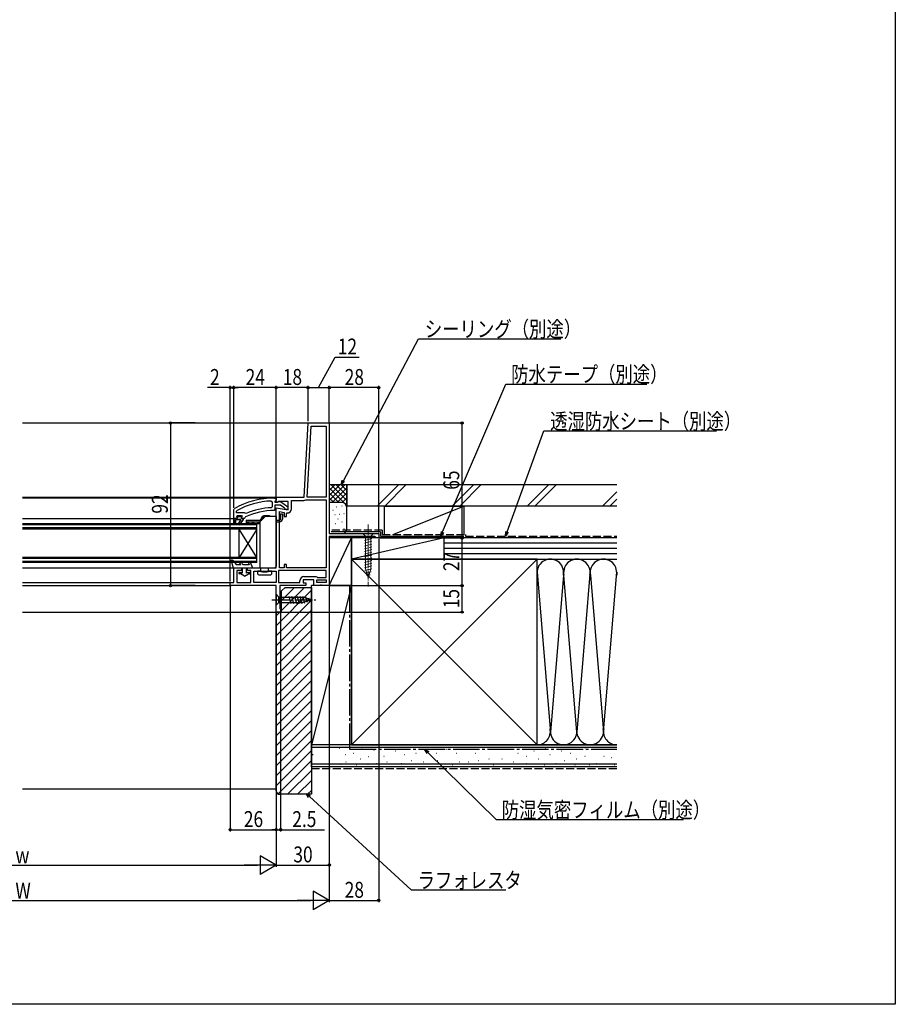
# Model space of a CAD drawing. Extents: x 0 to 990, y 0 to 1600.
# Drawn here: x 495 to 990, y 0 to 557 of the extents above; entities that cross this region are included whole.
import ezdxf

# ---------------------------------------------------------------- set-up
doc = ezdxf.new("R2010")
doc.units = 0
for name, pattern in [('HIDDEN', [9.525, 6.35, -3.175]), ('YCENTER_1', [13, 10, -1, 1, -1]), ('YHIDDEN_1', [4, 3, -1])]:
    doc.linetypes.add(name, pattern=pattern)
for name, color, linetype in [('Ykk_11', 7, 'CONTINUOUS'), ('Ykk_12', 2, 'CONTINUOUS'), ('Ykk_13', 4, 'CONTINUOUS'), ('Ykk_d', 6, 'CONTINUOUS'), ('YKK_ZWAK', 7, 'CONTINUOUS'), ('Yss_k', 3, 'CONTINUOUS')]:
    doc.layers.add(name, color=color, linetype=linetype)
doc.layers.add('YSS_KE', color=3, linetype='CONTINUOUS', lineweight=30)
doc.styles.add('TEXT-B', font='extslim2.shx', dxfattribs={"width": 0.8, "bigfont": 'extfont2.shx'})

msp = doc.modelspace()

# ---------------------------------------------------------------- linework, layer by layer
at = {"layer": 'Ykk_11', "linetype": 'ByBlock', "lineweight": -2, "ltscale": 0.5}
for p, q in [((655.8, 286.75), (658, 328.75)), ((658, 328.75), (670, 328.75)), ((670, 328.75), (670, 266.25)), ((657.6, 286.75), (659.71, 326.95)), ((657.6, 286.75), (659.71, 326.95)), ((659.71, 326.95), (668.2, 326.95)), ((668.2, 326.95), (668.2, 286.75)), ((637.18, 284.61), (637.7, 284.12)), ((637.7, 284.12), (637.7, 281.31)), ((640, 284.13), (640, 286.75)), ((640, 286.75), (655.8, 286.75)), ((640.58, 283.81), (640, 284.13)), ((641.44, 284.35), (640.58, 283.81)), ((646.8, 284.35), (641.44, 284.35)), ((646.8, 279.54), (646.8, 284.35)), ((648.6, 280.14), (648.6, 284.95)), ((648.6, 284.95), (655.6, 284.95)), ((656.75, 285.28), (657.01, 285.35)), ((657.01, 285.35), (668.2, 285.35)), ((668.2, 286.75), (657.6, 286.75)), ((668.2, 285.35), (668.2, 246.75)), ((668.2, 285.35), (668.2, 246.75)), ((617.6, 278.86), (617.86, 279.3)), ((617.6, 277.95), (617.6, 278.86)), ((637.7, 281.31), (637.22, 280.81)), ((640, 246.75), (640, 280.74)), ((640, 280.74), (646.8, 279.54)), ((641.8, 246.75), (641.8, 278.6)), ((641.8, 278.6), (644.6, 278.11)), ((616, 274.75), (616, 271.75)), ((617, 271.75), (617, 274.25)), ((617, 274.25), (620.1, 274.25)), ((622.11, 277.95), (617.6, 277.95)), ((622.11, 277.95), (617.6, 277.95)), ((620.1, 274.25), (618.53, 271.54)), ((619.21, 271.12), (621.3, 274.25)), ((620.8, 275.85), (619.99, 275.85)), ((620.2, 275.05), (620.43, 275.34)), ((620.5, 274.75), (620.2, 275.05)), ((620.43, 275.34), (620.8, 275.83)), ((621.3, 274.75), (620.5, 274.75)), ((620.8, 275.83), (620.8, 275.85)), ((621.3, 274.25), (621.3, 274.75)), ((622.51, 277.76), (622.11, 277.95)), ((623.1, 277.61), (622.51, 277.76)), ((644.6, 278.11), (644.6, 275.84)), ((644.6, 275.84), (645.8, 275.84)), ((645.8, 277.34), (646.3, 277.84)), ((645.8, 275.84), (645.8, 277.34)), ((616, 271.75), (617, 271.75)), ((618.53, 271.54), (619.21, 271.12)), ((670, 266.25), (698, 266.25)), ((695.7, 264.45), (670, 264.45)), ((670, 264.45), (670, 236.75)), ((696.18, 264.1), (695.7, 264.45)), ((696.65, 263.75), (696.18, 264.1)), ((698, 263.75), (696.65, 263.75)), ((698, 266.25), (698, 263.75)), ((616, 238.55), (616, 246.75)), ((616, 246.75), (620.3, 246.75)), ((620.3, 245.25), (617.8, 245.25)), ((617.8, 245.25), (617.8, 238.55)), ((620.3, 246.75), (620.3, 245.25)), ((623.8, 245.25), (623.8, 246.75)), ((623.8, 246.75), (640, 246.75)), ((625.6, 245.25), (623.8, 245.25)), ((625.6, 238.55), (625.6, 245.25)), ((668.2, 245.35), (641.4, 245.35)), ((668.2, 245.35), (641.4, 245.35)), ((641.4, 245.35), (641.4, 238.55)), ((644.6, 246.75), (641.8, 246.75)), ((645.8, 248.75), (644.6, 248.75)), ((644.6, 248.75), (644.6, 246.75)), ((645.8, 246.75), (645.8, 248.75)), ((668.2, 246.75), (645.8, 246.75)), ((668.2, 241.45), (668.2, 245.35)), ((627.4, 238.55), (627.4, 244.95)), ((627.4, 244.95), (640, 244.95)), ((640, 244.95), (640, 238.55)), ((653.4, 238.55), (653.4, 239.55)), ((661.2, 240.05), (655.2, 240.05)), ((655.2, 240.05), (655.2, 238.25)), ((655.7, 241.85), (662.5, 241.85)), ((661.2, 236.75), (661.2, 240.05)), ((662.5, 241.85), (662.9, 241.65)), ((662.9, 241.65), (663.3, 241.45)), ((663, 238.55), (663, 240.05)), ((663, 240.05), (668.2, 240.05)), ((663.3, 241.45), (668.2, 241.45)), ((668.2, 240.05), (668.2, 238.55)), ((614, 236.75), (614, 238.55)), ((614, 238.55), (616, 238.55)), ((640, 236.75), (614, 236.75)), ((617.8, 238.55), (625.6, 238.55)), ((640, 238.55), (627.4, 238.55)), ((640, 238.55), (627.4, 238.55)), ((640, 221.75), (640, 236.75)), ((641.4, 238.55), (653.4, 238.55)), ((656.8, 236.75), (642, 236.75)), ((642, 236.75), (642, 223.84)), ((655.2, 238.25), (656.8, 238.25)), ((656.8, 238.25), (656.8, 236.75)), ((664.67, 236.75), (661.2, 236.75)), ((668.2, 238.55), (663, 238.55)), ((668.2, 238.55), (663, 238.55)), ((665.06, 236.94), (664.67, 236.75)), ((665.53, 236.94), (665.06, 236.94)), ((665.92, 236.75), (665.53, 236.94)), ((670, 236.75), (665.92, 236.75)), ((642, 223.84), (642.25, 223.55)), ((642.25, 223.55), (642.5, 223.25)), ((642.5, 223.25), (642.5, 221.75)), ((642.5, 221.75), (640, 221.75))]:
    msp.add_line(p, q, dxfattribs=at)
at = {"layer": 'Ykk_11', "linetype": 'ByBlock', "lineweight": 30, "ltscale": 0.5}
for p, q in [((639, 286.25), (640, 286.25)), ((639.56, 284.66), (639.3, 284.36)), ((639.3, 284.36), (639.3, 283.95)), ((640, 285.15), (639.56, 284.66)), ((640, 286.25), (640, 285.15)), ((640.7, 283.95), (641.1, 284.15)), ((641.1, 284.15), (642.52, 284.34)), ((642.52, 284.34), (646.5, 281.23)), ((616, 279.8), (616.25, 280.23)), ((616, 274.75), (616, 279.8)), ((639.3, 279.75), (638.8, 279.25)), ((639.3, 283.95), (640.7, 283.95)), ((642.46, 282.35), (639.3, 282.35)), ((639.3, 282.35), (639.3, 279.75)), ((644.71, 280.6), (642.46, 282.35)), ((644.9, 280.23), (644.71, 280.6)), ((645.4, 279.75), (644.9, 280.23)), ((646.5, 279.75), (645.4, 279.75)), ((646.5, 281.23), (646.5, 279.75)), ((616, 271.75), (616, 274.75)), ((616, 274.75), (616, 271.75)), ((617.9, 274.75), (616, 274.75)), ((620.1, 274.25), (617, 274.25)), ((617, 274.25), (617, 271.75)), ((617.6, 275.85), (618.1, 276.35)), ((618.41, 275.85), (617.6, 275.85)), ((618.41, 275.85), (617.6, 275.85)), ((617.6, 275.85), (617.98, 275.34)), ((618.2, 275.05), (617.9, 274.75)), ((617.98, 275.34), (618.2, 275.05)), ((618.1, 276.35), (620.3, 276.35)), ((618.7, 275.59), (618.41, 275.85)), ((618.7, 275.59), (618.41, 275.85)), ((618.53, 271.54), (620.1, 274.25)), ((619.7, 275.59), (618.7, 275.59)), ((619.7, 275.59), (618.7, 275.59)), ((621.3, 274.25), (619.21, 271.12)), ((619.99, 275.85), (619.7, 275.59)), ((619.99, 275.85), (619.7, 275.59)), ((620.8, 275.85), (619.99, 275.85)), ((620.8, 275.85), (619.99, 275.85)), ((620.8, 275.85), (619.99, 275.85)), ((620.3, 276.35), (620.8, 275.85)), ((621.9, 274.75), (621.3, 274.75)), ((621.3, 274.75), (621.3, 274.25)), ((622.4, 275.24), (621.9, 274.75)), ((622.69, 275.68), (622.4, 275.24)), ((617, 271.75), (616, 271.75)), ((619.21, 271.12), (618.53, 271.54))]:
    msp.add_line(p, q, dxfattribs=at)
for radius, start, end in [(46, 90, 119.6372), (39, 90.2901, 114.7198)]:
    msp.add_arc((639, 240.25), radius, start, end, dxfattribs=at)
at = {"layer": 'Ykk_11', "linetype": 'ByBlock', "lineweight": -2, "ltscale": 0.5}
for centre, radius, start, end in [((639, 240.25), 44.4, 92.3499, 118.4298), ((655.6, 287.15), 2.2, 270, 301.5864), ((639, 240.25), 40.6, 92.5101, 113.062), ((646.3, 280.14), 2.3, 270, 360), ((655.7, 239.55), 2.3, 90, 180)]:
    msp.add_arc(centre, radius, start, end, dxfattribs=at)
at = {"layer": 'Ykk_12'}
for p, q in [((496.5, 328.75), (659.26, 328.75)), ((496.5, 286.75), (640.29, 286.75)), ((640, 286.25), (496.5, 286.25)), ((496.5, 274.75), (616, 274.75)), ((629, 271.75), (496.5, 271.75)), ((629, 271.05), (496.5, 271.05)), ((629, 269.45), (496.5, 269.45)), ((629, 268.75), (496.5, 268.75)), ((629, 252.75), (496.5, 252.75)), ((629, 252.05), (496.5, 252.05)), ((629, 250.45), (496.5, 250.45)), ((629, 249.75), (496.5, 249.75)), ((496.5, 246.75), (616.5, 246.75)), ((496.5, 238.55), (614.5, 238.55)), ((496.5, 236.75), (614.5, 236.75)), ((496.5, 221.75), (640.3, 221.75))]:
    msp.add_line(p, q, dxfattribs=at)
at = {"layer": 'Ykk_12', "linetype": 'Continuous', "ltscale": 0.5}
for p, q in [((629, 252.75), (619, 268.75)), ((629, 268.75), (619, 252.75)), ((619, 252.75), (619, 268.75)), ((629, 249.75), (629, 271.75))]:
    msp.add_line(p, q, dxfattribs=at)
at = {"layer": 'Ykk_13'}
for p, q in [((623, 273.82), (631.8, 273.82)), ((623, 273.82), (623, 272.82)), ((632, 274.02), (630.85, 274.02)), ((630.85, 274.02), (630.85, 273.82)), ((633.65, 275.67), (630.95, 272.97)), ((631.9, 275.22), (631.9, 274.32)), ((632.2, 274.22), (632, 274.22)), ((632.55, 276.01), (632.55, 274.57)), ((640, 275.82), (634.01, 275.82)), ((634.94, 276.22), (634.94, 275.82)), ((636.1, 276.08), (636.1, 275.82)), ((640, 275.82), (640, 247.82)), ((640, 273.82), (642, 273.82)), ((642.5, 277.32), (643.5, 277.32)), ((642.5, 277.32), (642.5, 274.32)), ((643.5, 277.32), (643.5, 274.32)), ((623, 272.82), (630.84, 272.82)), ((623, 272.82), (623, 271.82)), ((623, 271.82), (630.8, 271.82)), ((630.8, 272.61), (630.8, 247.32)), ((640, 272.82), (642, 272.82)), ((629.6, 243.32), (629.6, 245.12)), ((629.6, 245.12), (631.3, 245.12)), ((631.3, 246.82), (639, 246.82)), ((631.3, 244.95), (631.3, 246.82)), ((635.7, 246.82), (635.7, 246.52)), ((635.7, 245.28), (635.7, 246.52)), ((635.7, 245.28), (635.7, 244.95)), ((635.7, 245.23), (635.7, 245.28)), ((635.7, 245.12), (637.4, 245.12)), ((637.4, 245.12), (637.4, 243.32)), ((630.1, 242.82), (636.9, 242.82)), ((631.75, 244.82), (631.05, 244.82)), ((635.95, 244.82), (635.25, 244.82))]:
    msp.add_line(p, q, dxfattribs=at)
at = {"layer": 'Ykk_13', "linetype": 'HIDDEN', "ltscale": 0.2}
for p, q in [((631.6, 274.22), (630.85, 274.02)), ((637, 275.94), (637, 275.82))]:
    msp.add_line(p, q, dxfattribs=at)
at = {"layer": 'Ykk_13', "linetype": 'Continuous'}
for p, q in [((630.85, 273.82), (631.8, 273.82)), ((631.6, 274.22), (631.67, 275.04)), ((631.6, 274.22), (631.67, 275.04)), ((632.2, 274.22), (631.6, 274.22)), ((640, 231.85), (641.55, 230.3)), ((640, 231.85), (640, 225.65)), ((641.55, 227.2), (641.55, 230.3)), ((641.55, 230.3), (655.08, 230.3)), ((647.17, 230.85), (648.29, 226.65)), ((648.72, 230.85), (649.85, 226.65)), ((650.27, 230.85), (651.4, 226.65)), ((651.83, 230.85), (652.95, 226.65)), ((653.38, 230.85), (654.51, 226.65)), ((654.93, 230.85), (655.99, 226.91)), ((660, 228.75), (655.08, 230.3)), ((660, 228.75), (655.08, 227.2)), ((660, 228.75), (655.08, 227.2)), ((656.61, 230.4), (657.42, 227.36)), ((658.3, 229.86), (658.85, 227.81)), ((640, 225.65), (641.55, 227.2)), ((641.55, 227.2), (655.08, 227.2))]:
    msp.add_line(p, q, dxfattribs=at)
at = {"layer": 'Ykk_13', "linetype": 'YHIDDEN_1', "ltscale": 0.5}
for p, q in [((640, 273.05), (640, 259.05)), ((640, 272.05), (640, 258.05))]:
    msp.add_line(p, q, dxfattribs=at)
at = {"layer": 'Ykk_13', "linetype": 'Continuous', "ltscale": 0.5}
for p, q in [((623.86, 272.49), (623.86, 272.29)), ((624.37, 272.43), (624.37, 272.23)), ((625.56, 272.02), (625.56, 271.82)), ((626.37, 272.49), (626.37, 272.29)), ((627.13, 272.26), (627.13, 272.06)), ((628.09, 272.58), (628.09, 272.38)), ((628.87, 272.06), (628.87, 271.86)), ((629.59, 272.2), (629.59, 272)), ((630.38, 272.39), (630.38, 272.19)), ((630.66, 272.3), (630.66, 272.1))]:
    msp.add_line(p, q, dxfattribs=at)
at = {"layer": 'Ykk_13', "linetype": 'YCENTER_1', "lineweight": 13, "ltscale": 0.5}
msp.add_line((692, 271.25), (692, 236.25), dxfattribs=at)
at = {"layer": 'Ykk_13', "linetype": 'Continuous', "lineweight": 13, "ltscale": 0.5}
for p, q in [((695.1, 266.25), (688.9, 266.25)), ((688.9, 266.25), (690.45, 264.7)), ((689.9, 262.28), (694.1, 263.4)), ((689.9, 260.72), (694.1, 261.85)), ((690.45, 264.7), (690.45, 246.17)), ((693.55, 264.7), (690.45, 264.7)), ((695.1, 266.25), (693.55, 264.7)), ((693.55, 246.17), (693.55, 264.7)), ((689.9, 259.17), (694.1, 260.3)), ((689.9, 257.62), (694.1, 258.74)), ((689.9, 256.06), (694.1, 257.19)), ((689.9, 254.51), (694.1, 255.64)), ((689.9, 252.96), (694.1, 254.08)), ((689.9, 251.41), (694.1, 252.53)), ((689.9, 249.85), (694.1, 250.98)), ((689.9, 248.3), (694.1, 249.42)), ((689.9, 246.75), (694.1, 247.87)), ((690.16, 245.26), (694.1, 246.32)), ((692, 241.25), (690.45, 246.17)), ((692, 241.25), (693.55, 246.17)), ((690.61, 243.83), (693.65, 244.64)), ((691.06, 242.4), (693.11, 242.95))]:
    msp.add_line(p, q, dxfattribs=at)
at = {"layer": 'Ykk_13', "linetype": 'Continuous', "lineweight": 30, "ltscale": 0.5}
for p, q in [((614.61, 250.76), (615.6, 246.75)), ((615.3, 251.12), (617.6, 248.55)), ((615.6, 246.75), (626.6, 246.75)), ((619.97, 248.55), (617.6, 248.55)), ((619.97, 248.55), (619.46, 249.52)), ((621.1, 248.55), (620.34, 249.99)), ((620.8, 246.75), (620.8, 243.82)), ((624.76, 248.55), (621.1, 248.55)), ((623.3, 243.82), (623.3, 246.75)), ((624.34, 249.56), (624.76, 248.55)), ((625.26, 249.95), (626.6, 246.75)), ((619.2, 244.25), (619.95, 244.25)), ((619.83, 243.45), (619.2, 243.45)), ((622.05, 242.05), (619.83, 243.45)), ((620.15, 244.2), (620.8, 243.82)), ((622.05, 242.05), (624.27, 243.45)), ((623.95, 244.2), (623.3, 243.82)), ((624.15, 244.25), (624.9, 244.25)), ((624.9, 243.45), (624.27, 243.45))]:
    msp.add_line(p, q, dxfattribs=at)
at = {"layer": 'Ykk_13', "linetype": 'YCENTER_1'}
msp.add_line((637.5, 228.75), (662.5, 228.75), dxfattribs=at)
at = {"layer": 'Ykk_13'}
for centre, radius, start, end in [((631.3, 272.61), 0.5, 135, 180), ((632.97, 274.93), 1.3, 129.8576, 175), ((632.97, 274.93), 1.3, 165.8992, 175), ((631.8, 275.22), 0.1, 0, 165.8992), ((632, 274.32), 0.1, 180, 270), ((634.77, 267.32), 9, 106.617, 107.0587), ((633.3, 273.64), 2.55, 97.0483, 115.5583), ((632.65, 276.01), 0.1, 103.7851, 180), ((634.55, 267.66), 8.66, 89.6817, 100.4134), ((634.01, 275.32), 0.5, 90, 135), ((634.6, 267.32), 9, 88.4495, 90), ((634.6, 267.32), 9, 79.6728, 88.4495), ((634.84, 276.22), 0.1, 0, 88.4495), ((636.2, 276.08), 0.1, 79.6728, 180), ((635.9, 273.64), 2.55, 64.4417, 82.9517), ((634.43, 267.32), 9, 72.9413, 73.383), ((636.23, 274.93), 1.3, 43.4409, 50.1424), ((642, 274.32), 0.5, 270, 360), ((642, 274.32), 1.5, 270, 360), ((631.3, 247.32), 0.5, 180, 270), ((639, 247.82), 1, 270.0007, 329.9993), ((639, 247.82), 1, 330, 0), ((630.1, 243.32), 0.5, 180, 270), ((636.9, 243.32), 0.5, 270, 0)]:
    msp.add_arc(centre, radius, start, end, dxfattribs=at)
at = {"layer": 'Ykk_13', "linetype": 'Continuous', "lineweight": 30, "ltscale": 0.5}
for centre, radius, start, end in [((615, 250.85), 0.4, 41.8866, 193.8652), ((619.9, 249.75), 0.5, 27.8648, 207.8648), ((624.8, 249.75), 0.5, 22.7472, 202.7472), ((619.2, 243.85), 0.4, 90.0022, 270), ((619.95, 243.85), 0.4, 60.0011, 90), ((624.15, 243.85), 0.4, 90, 120.0016), ((624.9, 243.85), 0.4, 270, 90.0022)]:
    msp.add_arc(centre, radius, start, end, dxfattribs=at)
at = {"layer": 'Ykk_13', "extrusion": (0, 0, -1)}
for centre, major_axis, ratio, start_param, end_param in [((633.5, 245.12), (-3.9, 0), 0.09888, 5.391801, 6.283185), ((633.5, 245.12), (-3.9, 0), 0.09888, 3.141593, 4.032977), ((633.5, 246.57), (-3.9, 0), 0.57735, 4.712389, 5.391801), ((633.5, 244.95), (-2.2, 0), 0.09888, 5.63172, 6.283185), ((633.5, 245.59), (-2.2, 0), 0.57735, 4.712389, 5.63172), ((633.5, 246.57), (-3.9, 0), 0.57735, 4.032977, 4.712389), ((633.5, 245.59), (-2.2, 0), 0.57735, 3.793058, 4.712389), ((633.5, 244.95), (-2.2, 0), 0.09888, 3.141593, 3.793058)]:
    msp.add_ellipse(centre, major_axis=major_axis, ratio=ratio, start_param=start_param, end_param=end_param, dxfattribs=at)
at = {"layer": 'Ykk_d', "ltscale": 1.5}
for p, q in [((677.99, 296.01), (720.48, 376.34)), ((720.48, 376.34), (800.83, 376.34)), ((734, 267.1), (769.75, 350.78)), ((769.75, 350.78), (849.62, 350.78)), ((770.52, 267.15), (791.3, 324.22)), ((791.3, 324.22), (888.93, 324.22)), ((725.74, 142.4), (764.42, 104.44)), ((658.77, 117.48), (716.36, 64.66)), ((764.42, 104.44), (870.21, 104.44)), ((716.36, 64.66), (769.83, 64.66))]:
    msp.add_line(p, q, dxfattribs=at)
at = {"layer": 'Ykk_d'}
for p, q in [((664, 348.75), (673.3, 365.99)), ((673.3, 365.99), (686.86, 365.99)), ((614, 348.75), (601.1, 348.75)), ((614, 239.05), (614, 349.75)), ((616, 348.75), (614, 348.75)), ((616, 280.8), (616, 349.75)), ((616, 281.8), (616, 349.75)), ((640, 348.75), (616, 348.75)), ((616, 348.75), (618.55, 348.75)), ((640, 287.25), (640, 349.75)), ((640, 287.25), (640, 349.75)), ((658, 348.75), (640, 348.75)), ((658, 329.75), (658, 349.75)), ((658, 330.75), (658, 349.75)), ((658, 348.75), (670, 348.75)), ((670, 328.75), (670, 349.75)), ((670, 328.75), (670, 349.75)), ((698, 348.75), (670, 348.75)), ((698, 266.75), (698, 349.75)), ((594.19, 328.75), (579.25, 328.75)), ((580.25, 328.75), (580.25, 236.75)), ((669.86, 328.75), (746, 328.75)), ((745, 328.75), (745, 263.75)), ((698, 263.25), (698, 57.75)), ((698.5, 263.75), (746, 263.75)), ((698.5, 263.75), (746, 263.75)), ((745, 263.75), (745, 236.75)), ((594.19, 236.75), (579.25, 236.75)), ((614, 236.25), (614, 97.75)), ((670, 236.25), (670, 57.75)), ((670, 236.25), (670, 57.75)), ((670, 236.25), (670, 77.75)), ((670.5, 236.75), (746, 236.75)), ((670.5, 236.75), (746, 236.75)), ((745, 236.75), (745, 221.75)), ((640, 221.25), (640, 77.75)), ((640, 221.25), (640, 77.75)), ((640, 221.25), (640, 97.75)), ((640, 221.25), (640, 97.75)), ((642.5, 221.25), (642.5, 97.75)), ((643, 221.75), (746, 221.75)), ((614, 98.75), (640, 98.75)), ((640, 98.75), (637.45, 98.75)), ((640, 98.75), (642.5, 98.75)), ((642.5, 98.75), (667.4, 98.75)), ((360.5, 78.75), (629.5, 78.75)), ((640, 78.75), (670, 78.75)), ((330.5, 58.75), (659.5, 58.75)), ((670, 58.75), (698, 58.75))]:
    msp.add_line(p, q, dxfattribs=at)
at = {"layer": 'Ykk_d', "linetype": 'ByBlock', "lineweight": -2}
for p, q in [((676.8, 293.75), (677.39, 296.33)), ((676.8, 293.75), (677.99, 296.01)), ((678.6, 295.69), (676.8, 293.75)), ((733, 264.75), (733.37, 267.37)), ((769.64, 264.75), (769.88, 267.38)), ((733, 264.75), (734, 267.1)), ((734.63, 266.83), (733, 264.75)), ((769.64, 264.75), (770.52, 267.15)), ((771.16, 266.92), (769.64, 264.75)), ((725.27, 141.91), (723.92, 144.19)), ((723.92, 144.19), (726.22, 142.89)), ((723.92, 144.19), (725.74, 142.4)), ((658.3, 116.98), (656.89, 119.21)), ((656.89, 119.21), (659.23, 117.99)), ((656.89, 119.21), (658.77, 117.48))]:
    msp.add_line(p, q, dxfattribs=at)
at = {"layer": 'Ykk_d', "lineweight": -2}
for p, q in [((640, 78.75), (630.91, 84)), ((630.91, 84), (630.91, 73.5)), ((640, 78.75), (621.81, 78.75)), ((640, 78.75), (630.91, 73.5)), ((670, 58.75), (660.91, 64)), ((660.91, 64), (660.91, 53.5)), ((670, 58.75), (651.81, 58.75)), ((670, 58.75), (660.91, 53.5))]:
    msp.add_line(p, q, dxfattribs=at)
at = {"layer": 'Ykk_d', "linetype": 'ByBlock', "lineweight": -2}
for centre, radius in [((614, 348.75), 0.637), ((616, 348.75), 0.637), ((616, 348.75), 0.637), ((640, 348.75), 0.637), ((640, 348.75), 0.637), ((658, 348.75), 0.637), ((658, 348.75), 0.637), ((670, 348.75), 0.637), ((670, 348.75), 0.637), ((698, 348.75), 0.637), ((580.25, 328.75), 0.638), ((745, 328.75), 0.638), ((745, 263.75), 0.637), ((745, 263.75), 0.638), ((580.25, 236.75), 0.637), ((745, 236.75), 0.637), ((745, 236.75), 0.638), ((745, 221.75), 0.637), ((614, 98.75), 0.637), ((640, 98.75), 0.637), ((640, 98.75), 0.637), ((642.5, 98.75), 0.637), ((670, 78.75), 0.637), ((698, 58.75), 0.637)]:
    msp.add_circle(centre, radius, dxfattribs=at)
at = {"layer": 'YKK_ZWAK'}
msp.add_lwpolyline([(0, 0), (0, 1560), (990, 1560), (990, 0)], close=True, dxfattribs=at)
at = {"layer": 'Yss_k', "linetype": 'Continuous', "ltscale": 1.5}
for p, q in [((680, 293.75), (670, 293.75)), ((670, 284.89), (678.86, 293.75)), ((670, 287.72), (676.03, 293.75)), ((670, 290.55), (673.2, 293.75)), ((670, 293.38), (670.37, 293.75)), ((670, 292.07), (680, 282.07)), ((671.14, 293.75), (680, 284.89)), ((671.69, 283.75), (680, 292.07)), ((673.97, 293.75), (680, 287.72)), ((676.8, 293.75), (680, 290.55)), ((679.63, 293.75), (680, 293.38)), ((680, 280.75), (680, 293.75)), ((709.11, 293.75), (697.11, 281.75)), ((713.35, 293.75), (701.35, 281.75)), ((751.54, 293.75), (739.54, 281.75)), ((755.78, 293.75), (743.78, 281.75)), ((793.96, 293.75), (781.96, 281.75)), ((798.21, 293.75), (786.21, 281.75)), ((832.5, 289.86), (824.39, 281.75)), ((670, 289.24), (675.49, 283.75)), ((670, 286.41), (672.67, 283.73)), ((674.51, 283.75), (680, 289.24)), ((677.33, 283.73), (680, 286.41)), ((832.5, 285.62), (828.63, 281.75)), ((677, 283.75), (670, 283.75)), ((672, 279.43), (672.2, 279.43)), ((673.86, 281.26), (674.06, 281.26)), ((677.19, 281.92), (677.39, 281.92)), ((679.21, 282.79), (680, 283.58)), ((680, 268.75), (680, 280.75)), ((701, 281.75), (701, 265.75)), ((701, 281.75), (746, 281.75)), ((706, 265.75), (746, 281.75)), ((746, 281.75), (746, 265.75)), ((673.19, 276.92), (673.39, 276.92)), ((674.92, 274.46), (675.12, 274.46)), ((675.53, 277.25), (675.73, 277.25)), ((677.19, 272.91), (677.39, 272.91)), ((678.2, 277.58), (678.4, 277.58)), ((673.52, 271.91), (673.72, 271.91)), ((675.19, 268.24), (675.39, 268.24)), ((678.2, 269.07), (678.4, 269.07)), ((682.5, 263.75), (670, 263.75)), ((670, 263.75), (670, 236.75)), ((670, 236.75), (682.5, 263.75)), ((670.3, 266.25), (677, 266.25)), ((682.5, 236.75), (682.5, 263.75)), ((735, 263.75), (682.5, 263.75)), ((682.5, 263.75), (682.5, 251.75)), ((735, 263.75), (682.5, 251.75)), ((746, 263.75), (701, 263.75)), ((735, 251.75), (735, 263.75)), ((832.5, 263.75), (735, 263.75)), ((735, 251.75), (735, 263.75)), ((832.5, 260.75), (735, 260.75)), ((832.5, 257.75), (735, 257.75)), ((682.5, 146.75), (787.5, 251.75)), ((682.5, 251.75), (787.5, 146.75)), ((682.5, 251.75), (735, 251.75)), ((832.5, 254.75), (735, 254.75)), ((735, 251.75), (832.5, 251.75)), ((787.5, 251.75), (832.5, 251.75)), ((787.51, 244.56), (794.84, 155.78)), ((802.34, 242.72), (795, 153.87)), ((810, 153.87), (802.66, 242.72)), ((817.39, 243.31), (810, 153.87)), ((817.66, 242.69), (825, 153.87)), ((825, 153.87), (832.5, 244.65)), ((682.5, 236.75), (660, 236.75)), ((660, 146.75), (660, 236.75)), ((682.5, 236.75), (660, 146.75)), ((670, 236.75), (682.5, 236.75)), ((682.5, 146.75), (682.5, 236.75)), ((682.5, 146.75), (660, 146.75)), ((832.5, 145.25), (660, 145.25)), ((675.68, 144.92), (675.88, 144.92)), ((787.5, 146.75), (832.5, 146.75)), ((792.26, 145.01), (792.46, 145.01)), ((814.51, 145.01), (814.71, 145.01)), ((660.62, 141.3), (660.82, 141.3)), ((679.19, 141.3), (679.39, 141.3)), ((683.54, 142.04), (683.74, 142.04)), ((688.48, 144.53), (688.68, 144.53)), ((691.99, 140.13), (692.19, 140.13)), ((695.11, 143.75), (695.31, 143.75)), ((699.2, 144.19), (699.4, 144.19)), ((700.85, 140.39), (701.05, 140.39)), ((707.44, 143.36), (707.64, 143.36)), ((712.39, 141.21), (712.59, 141.21)), ((718.98, 142.04), (719.18, 142.04)), ((723.92, 144.19), (724.12, 144.19)), ((730.45, 142.04), (730.65, 142.04)), ((736.22, 144.19), (736.42, 144.19)), ((741.99, 142.04), (742.19, 142.04)), ((746.93, 144.19), (747.13, 144.19)), ((752.7, 142.04), (752.9, 142.04)), ((760.12, 144.19), (760.32, 144.19)), ((769.18, 144.19), (769.38, 144.19)), ((776.6, 142.04), (776.8, 142.04)), ((781.55, 140.39), (781.75, 140.39)), ((785.67, 143.36), (785.87, 143.36)), ((794.73, 141.21), (794.93, 141.21)), ((801.33, 143.36), (801.53, 143.36)), ((806.27, 142.04), (806.47, 142.04)), ((814.51, 140.39), (814.71, 140.39)), ((821.11, 144.19), (821.31, 144.19)), ((825.23, 140.39), (825.43, 140.39)), ((829.35, 139.57), (829.55, 139.57)), ((831, 144.19), (831.2, 144.19)), ((832.5, 135.75), (660, 135.75)), ((676.46, 135.85), (676.66, 135.85)), ((679.42, 137.09), (679.62, 137.09)), ((685.19, 135.44), (685.39, 135.44)), ((687.66, 138.74), (687.86, 138.74)), ((691.8, 135.85), (692, 135.85)), ((696.73, 136.27), (696.93, 136.27)), ((702.5, 137.09), (702.7, 137.09)), ((710.74, 136.27), (710.94, 136.27)), ((716.51, 137.92), (716.71, 137.92)), ((723.1, 137.09), (723.3, 137.09)), ((731.27, 137.92), (731.47, 137.92)), ((739.51, 135.44), (739.71, 135.44)), ((743.63, 137.09), (743.83, 137.09)), ((748.58, 137.09), (748.78, 137.09)), ((754.35, 137.92), (754.55, 137.92)), ((760.12, 138.74), (760.32, 138.74)), ((762.59, 135.44), (762.79, 135.44)), ((767.54, 138.74), (767.74, 138.74)), ((774.13, 137.09), (774.33, 137.09)), ((781.55, 136.27), (781.75, 136.27)), ((788.14, 138.74), (788.34, 138.74)), ((791.44, 135.44), (791.64, 135.44)), ((798.03, 136.27), (798.23, 136.27)), ((802.97, 137.92), (803.17, 137.92)), ((808.74, 135.44), (808.94, 135.44)), ((809.57, 138.74), (809.77, 138.74)), ((816.98, 135.44), (817.18, 135.44)), ((821.11, 136.27), (821.31, 136.27)), ((831, 135.44), (831.2, 135.44)), ((640, 121.75), (496.5, 121.75))]:
    msp.add_line(p, q, dxfattribs=at)
at = {"layer": 'Yss_k', "linetype": 'Continuous'}
for p, q in [((640, 214.11), (660, 234.11)), ((643, 228.43), (650.32, 235.75)), ((643, 222.77), (655.98, 235.75)), ((640, 208.46), (660, 228.46)), ((640, 202.8), (660, 222.8)), ((640, 219.77), (641.98, 221.75)), ((640, 197.14), (660, 217.14)), ((640, 191.49), (660, 211.49)), ((640, 185.83), (660, 205.83)), ((640, 180.17), (660, 200.17)), ((640, 174.52), (660, 194.52)), ((640, 168.86), (660, 188.86)), ((640, 163.2), (660, 183.2)), ((640, 157.55), (660, 177.55)), ((640, 151.89), (660, 171.89)), ((640, 146.23), (660, 166.23)), ((640, 140.57), (660, 160.57)), ((640, 134.92), (660, 154.92)), ((640, 129.26), (660, 149.26)), ((640, 123.6), (660, 143.6)), ((641.05, 118.99), (660, 137.95)), ((646.46, 118.75), (660, 132.29)), ((652.12, 118.75), (660, 126.63)), ((657.77, 118.75), (660, 120.98))]:
    msp.add_line(p, q, dxfattribs=at)
at = {"layer": 'Yss_k', "linetype": 'YHIDDEN_1', "ltscale": 1.5}
msp.add_line((832.5, 133.25), (660, 133.25), dxfattribs=at)
at = {"layer": 'Yss_k', "linetype": 'Continuous', "ltscale": 1.5}
for centre, radius, start, end in [((677, 280.75), 3, 360, 90), ((677.39, 268.83), 2.61, 261.3488, 358.2624), ((795, 244.25), 7.5, 348.2167, 191.7838), ((810, 244.25), 7.5, 348.2167, 191.7838), ((825, 244.25), 7.5, 348.2167, 191.7838), ((840, 244.25), 7.5, 179.0683, 191.7838), ((787.5, 154.25), 7.5, 270, 11.7835), ((802.5, 154.25), 7.5, 168.2165, 11.7835), ((817.5, 154.25), 7.5, 168.2165, 11.7835), ((832.5, 154.25), 7.5, 168.2165, 270.0076)]:
    msp.add_arc(centre, radius, start, end, dxfattribs=at)
at = {"layer": 'YSS_KE', "linetype": 'Continuous', "ltscale": 1.5}
for p, q in [((832.5, 293.75), (680, 293.75)), ((680, 293.75), (680, 281.75)), ((832.5, 281.75), (680, 281.75)), ((699, 267.1), (671, 267.1)), ((699, 267.1), (699, 264.75)), ((699, 264.75), (746, 264.75)), ((787.5, 251.75), (682.5, 251.75)), ((682.5, 251.75), (682.5, 146.75)), ((787.5, 237.79), (787.5, 251.75)), ((787.5, 146.75), (787.5, 244.25)), ((832.5, 146.75), (660, 146.75)), ((660, 134.25), (660, 146.75)), ((682.5, 146.75), (787.5, 146.75)), ((832.5, 134.25), (660, 134.25))]:
    msp.add_line(p, q, dxfattribs=at)
at = {"layer": 'YSS_KE', "linetype": 'YHIDDEN_1', "ltscale": 1.5}
for p, q in [((700, 268.1), (671, 268.1)), ((700, 268.1), (700, 265.75)), ((700, 265.75), (747, 265.75)), ((747, 265.75), (747, 264.75)), ((747, 264.75), (832.5, 264.75))]:
    msp.add_line(p, q, dxfattribs=at)
at = {"layer": 'YSS_KE', "linetype": 'ByBlock', "lineweight": -2, "ltscale": 0.5}
for p, q in [((643, 233.75), (645, 235.75)), ((645, 235.75), (660, 235.75)), ((660, 235.75), (660, 118.75)), ((643, 221.75), (643, 233.75)), ((640, 120.75), (640, 221.75)), ((640, 221.75), (643, 221.75)), ((660, 118.75), (642, 118.75))]:
    msp.add_line(p, q, dxfattribs=at)
at = {"layer": 'YSS_KE', "linetype": 'YCENTER_1', "ltscale": 1.5}
for p, q in [((681.5, 236.75), (681.5, 144.25)), ((681.5, 144.25), (832.5, 144.25))]:
    msp.add_line(p, q, dxfattribs=at)
at = {"layer": 'YSS_KE', "linetype": 'ByBlock', "lineweight": -2, "ltscale": 0.5}
msp.add_arc((642, 120.75), 2, 180, 270, dxfattribs=at)

# ---------------------------------------------------------------- texts
at = {"layer": 'Ykk_d', "style": 'TEXT-B', "width": 0.8}
for s, p in [('シーリング（別途）', (724.03, 377.34)), ('12', (674.8, 367.49)), ('防水テープ（別途）', (772.82, 351.78)), ('2', (602.6, 350.25)), ('24', (622.72, 350.25)), ('18', (643.72, 350.25)), ('28', (678.72, 350.25)), ('透湿防水シート（別途）', (794.85, 325.22)), ('防湿気密フィルム（別途）', (767.49, 105.44)), ('26', (621.72, 100.25)), ('2.5', (649.1, 100.25)), ('30', (649.72, 80.25)), ('w', (492.6, 79.75)), ('ラフォレスタ', (719.91, 65.66)), ('W', (492.6, 59.75)), ('28', (678.72, 60.25))]:
    msp.add_text(s, height=9, dxfattribs=at).set_placement(p)
for s, p in [('65', (743.5, 290.97)), ('92', (578.75, 277.47)), ('27', (743.5, 244.97)), ('15', (743.5, 223.97))]:
    msp.add_text(s, height=9, rotation=90, dxfattribs=at).set_placement(p)

doc.saveas('drawing.dxf')
